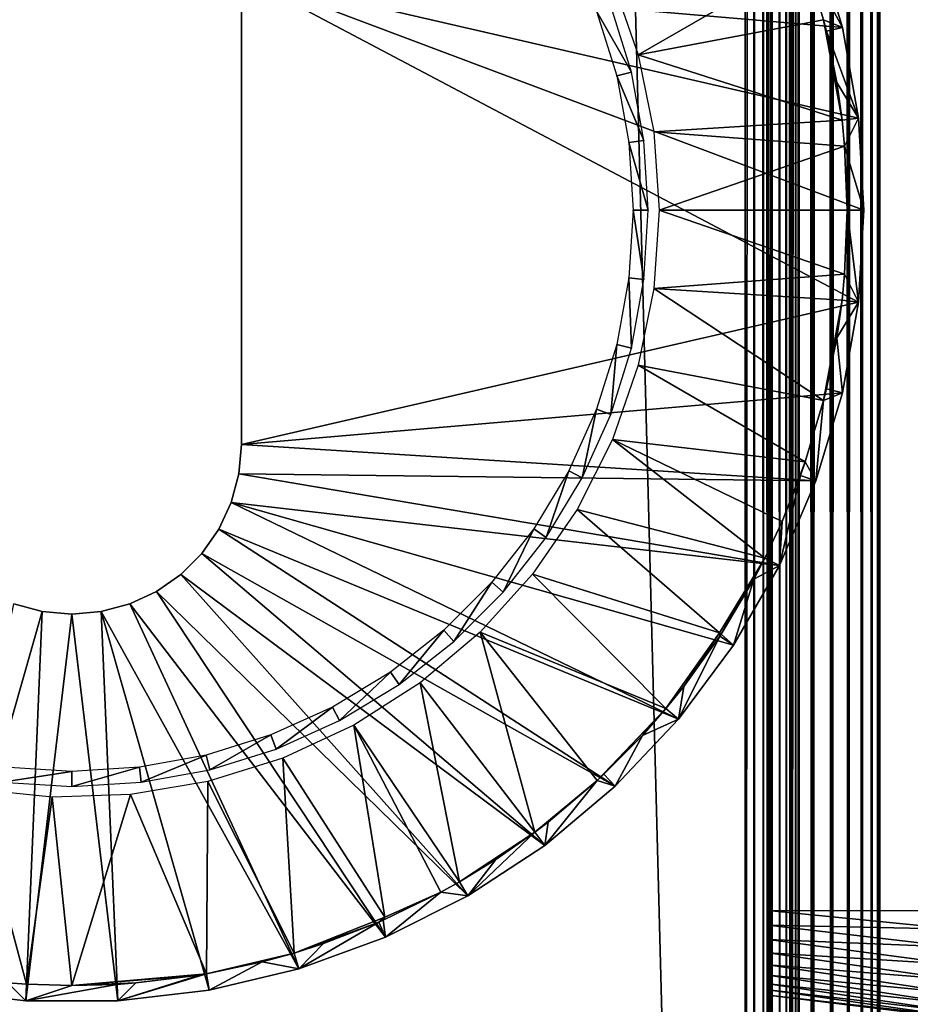
# Model space of a CAD drawing. Extents: x 0 to 451, y 0 to 1039.
# Drawn here: x 14 to 31, y 149 to 168 of the extents above; entities that cross this region are included whole.
import ezdxf

# ---------------------------------------------------------------- set-up
doc = ezdxf.new("R2010")
doc.units = 0
doc.header["$MEASUREMENT"] = 0

msp = doc.modelspace()

# ---------------------------------------------------------------- linework, layer by layer
for points in [[(2.499998, 90.625198, 39.500011), (27.5, 90.625198, 39.500011), (2.499998, 1037.625, 39.500011)], [(2.499998, 1037.625, 39.500011), (27.5, 90.625198, 39.500011), (27.5, 1037.625, 39.500011)], [(27.5, 90.625198, 66.5), (2.499998, 90.625198, 66.5), (27.5, 1037.625, 66.5)], [(27.5, 1037.625, 66.5), (2.499998, 90.625198, 66.5), (2.499998, 1037.625, 66.5)], [(27.5, 90.625198, 38), (2.499998, 90.625198, 38), (27.5, 1037.625, 38)], [(27.5, 1037.625, 38), (2.499998, 90.625198, 38), (2.499998, 1037.625, 38)], [(2.499998, 90.625198, 68), (27.5, 90.625198, 68), (2.499998, 1037.625, 68)], [(2.499998, 1037.625, 68), (27.5, 90.625198, 68), (27.5, 1037.625, 68)], [(27.5, 90.625198, 66.5), (27.5, 1037.625, 66.5), (27.67363, 90.625198, 66.48481)], [(27.67363, 90.625198, 66.48481), (27.5, 1037.625, 66.5), (27.67363, 1037.625, 66.48481)], [(27.5, 90.625198, 38), (27.5, 1037.625, 38), (27.934099, 1037.625, 38.037991)], [(27.5, 90.625198, 38), (27.934099, 1037.625, 38.037991), (27.934099, 90.625198, 38.037991)], [(27.934099, 90.625198, 67.962021), (27.934099, 1037.625, 67.962021), (27.5, 1037.625, 68)], [(27.934099, 90.625198, 67.962021), (27.5, 1037.625, 68), (27.5, 90.625198, 68)], [(27.67363, 90.625198, 66.48481), (27.67363, 1037.625, 66.48481), (27.84202, 90.625198, 66.439697)], [(27.84202, 90.625198, 66.439697), (27.67363, 1037.625, 66.48481), (27.84202, 1037.625, 66.439697)], [(27.84202, 90.625198, 66.439697), (27.84202, 1037.625, 66.439697), (28, 90.625198, 66.366028)], [(28, 90.625198, 66.366028), (27.84202, 1037.625, 66.439697), (28, 1037.625, 66.366028)], [(27.934099, 90.625198, 38.037991), (27.934099, 1037.625, 38.037991), (28.35503, 1037.625, 38.150768)], [(27.934099, 90.625198, 38.037991), (28.35503, 1037.625, 38.150768), (28.35503, 90.625198, 38.150768)], [(28.35503, 90.625198, 67.849228), (28.35503, 1037.625, 67.849228), (27.934099, 1037.625, 67.962021)], [(28.35503, 90.625198, 67.849228), (27.934099, 1037.625, 67.962021), (27.934099, 90.625198, 67.962021)], [(28, 90.625198, 66.366028), (28, 1037.625, 66.366028), (28.14278, 90.625198, 66.266052)], [(28.14278, 90.625198, 66.266052), (28, 1037.625, 66.366028), (28.14278, 1037.625, 66.266052)], [(28.14278, 90.625198, 66.266052), (28.14278, 1037.625, 66.266052), (28.266041, 90.625198, 66.142792)], [(28.266041, 90.625198, 66.142792), (28.14278, 1037.625, 66.266052), (28.266041, 1037.625, 66.142792)], [(28.266041, 90.625198, 66.142792), (28.266041, 1037.625, 66.142792), (28.36603, 90.625198, 66)], [(28.36603, 90.625198, 66), (28.266041, 1037.625, 66.142792), (28.36603, 1037.625, 66)], [(28.35503, 90.625198, 38.150768), (28.35503, 1037.625, 38.150768), (28.75, 1037.625, 38.334942)], [(28.35503, 90.625198, 38.150768), (28.75, 1037.625, 38.334942), (28.75, 90.625198, 38.334942)], [(28.75, 90.625198, 67.66507), (28.75, 1037.625, 67.66507), (28.35503, 1037.625, 67.849228)], [(28.75, 90.625198, 67.66507), (28.35503, 1037.625, 67.849228), (28.35503, 90.625198, 67.849228)], [(28.36603, 90.625198, 66), (28.36603, 1037.625, 66), (28.439671, 90.625198, 65.842018)], [(28.439671, 90.625198, 65.842018), (28.36603, 1037.625, 66), (28.439671, 1037.625, 65.842018)], [(28.439671, 90.625198, 65.842018), (28.439671, 1037.625, 65.842018), (28.484791, 90.625198, 65.673653)], [(28.484791, 90.625198, 65.673653), (28.439671, 1037.625, 65.842018), (28.484791, 1037.625, 65.673653)], [(28.484791, 1037.625, 65.673653), (28.49999, 589.125183, 65.5), (28.484791, 90.625198, 65.673653)], [(28.75, 90.625198, 38.334942), (28.75, 1037.625, 38.334942), (29.10697, 1037.625, 38.584888)], [(28.75, 90.625198, 38.334942), (29.10697, 1037.625, 38.584888), (29.10697, 90.625198, 38.584888)], [(29.10697, 90.625198, 67.415108), (29.10697, 1037.625, 67.415108), (28.75, 1037.625, 67.66507)], [(29.10697, 90.625198, 67.415108), (28.75, 1037.625, 67.66507), (28.75, 90.625198, 67.66507)], [(29.10697, 90.625198, 38.584888), (29.10697, 1037.625, 38.584888), (29.4151, 1037.625, 38.89304)], [(29.10697, 90.625198, 38.584888), (29.4151, 1037.625, 38.89304), (29.4151, 90.625198, 38.89304)], [(29.4151, 90.625198, 67.106972), (29.4151, 1037.625, 67.106972), (29.10697, 1037.625, 67.415108)], [(29.4151, 90.625198, 67.106972), (29.10697, 1037.625, 67.415108), (29.10697, 90.625198, 67.415108)], [(29.4151, 90.625198, 38.89304), (29.4151, 1037.625, 38.89304), (29.665051, 1037.625, 39.25)], [(29.4151, 90.625198, 38.89304), (29.665051, 1037.625, 39.25), (29.665051, 90.625198, 39.25)], [(29.665051, 90.625198, 66.75), (29.665051, 1037.625, 66.75), (29.4151, 1037.625, 67.106972)], [(29.665051, 90.625198, 66.75), (29.4151, 1037.625, 67.106972), (29.4151, 90.625198, 67.106972)], [(29.665051, 90.625198, 39.25), (29.665051, 1037.625, 39.25), (29.84923, 1037.625, 39.644951)], [(29.665051, 90.625198, 39.25), (29.84923, 1037.625, 39.644951), (29.84923, 90.625198, 39.644951)], [(29.84923, 90.625198, 66.355049), (29.84923, 1037.625, 66.355049), (29.665051, 1037.625, 66.75)], [(29.84923, 90.625198, 66.355049), (29.665051, 1037.625, 66.75), (29.665051, 90.625198, 66.75)], [(29.84923, 90.625198, 39.644951), (29.84923, 1037.625, 39.644951), (29.962, 1037.625, 40.06588)], [(29.84923, 90.625198, 39.644951), (29.962, 1037.625, 40.06588), (29.962, 90.625198, 40.06588)], [(29.962, 90.625198, 65.93412), (29.962, 1037.625, 65.93412), (29.84923, 1037.625, 66.355049)], [(29.962, 90.625198, 65.93412), (29.84923, 1037.625, 66.355049), (29.84923, 90.625198, 66.355049)], [(29.962, 1037.625, 40.06588), (30, 589.125183, 40.5), (29.962, 90.625198, 40.06588)], [(30, 539.125183, 65.5), (29.962, 1037.625, 65.93412), (29.962, 90.625198, 65.93412)], [(28.484791, 90.625198, 65.673653), (28.49999, 589.125183, 65.5), (28.49999, 539.125183, 65.5)], [(29.962, 90.625198, 40.06588), (30, 589.125183, 40.5), (30, 539.125183, 40.5)], [(28.484791, 90.625198, 65.673653), (28.49999, 539.125183, 65.5), (28.49999, 389.125214, 65.5)], [(29.962, 90.625198, 40.06588), (30, 539.125183, 40.5), (30, 389.125214, 40.5)], [(29.962, 90.625198, 65.93412), (30, 389.125214, 65.5), (30, 539.125183, 65.5)], [(28.49999, 389.125214, 65.5), (28.49999, 339.125214, 65.5), (28.484791, 90.625198, 65.673653)], [(30, 389.125214, 40.5), (30, 339.125214, 40.5), (29.962, 90.625198, 40.06588)], [(29.962, 90.625198, 65.93412), (30, 339.125214, 65.5), (30, 389.125214, 65.5)], [(28.484791, 90.625198, 65.673653), (28.49999, 339.125214, 65.5), (28.49999, 264.125214, 65.5)], [(29.962, 90.625198, 40.06588), (30, 339.125214, 40.5), (30, 264.125214, 40.5)], [(30, 264.125214, 65.5), (30, 339.125214, 65.5), (29.962, 90.625198, 65.93412)], [(28.484791, 90.625198, 65.673653), (28.49999, 264.125214, 65.5), (28.49999, 189.125198, 65.5)], [(29.962, 90.625198, 40.06588), (30, 264.125214, 40.5), (30, 189.125198, 40.5)], [(29.962, 90.625198, 65.93412), (30, 189.125198, 65.5), (30, 264.125214, 65.5)], [(28.49999, 189.125198, 65.5), (28.49999, 139.125198, 65.5), (28.484791, 90.625198, 65.673653)], [(28.49999, 189.125198, 61.662498), (28.49999, 177.450195, 57.825001), (28.49999, 139.125198, 61.662498)], [(28.49999, 139.125198, 40.5), (28.49999, 150.800201, 48.174999), (28.49999, 189.125198, 40.5)], [(28.49999, 189.125198, 40.5), (28.49999, 150.800201, 48.174999), (28.49999, 177.450195, 48.174999)], [(28.49999, 139.125198, 61.662498), (28.49999, 139.125198, 65.5), (28.49999, 189.125198, 65.5)], [(28.49999, 139.125198, 61.662498), (28.49999, 189.125198, 65.5), (28.49999, 189.125198, 61.662498)], [(30, 189.125198, 40.5), (30, 139.125198, 40.5), (29.962, 90.625198, 40.06588)], [(29.962, 90.625198, 65.93412), (30, 139.125198, 65.5), (30, 189.125198, 65.5)], [(30, 189.125198, 40.5), (30, 177.450195, 48.174999), (30, 139.125198, 40.5)], [(30, 139.125198, 61.662498), (30, 150.800201, 57.825001), (30, 189.125198, 61.662498)], [(30, 189.125198, 61.662498), (30, 150.800201, 57.825001), (30, 177.590652, 57.825001)], [(30, 189.125198, 61.662498), (30, 189.125198, 65.5), (30, 139.125198, 61.662498)], [(30, 139.125198, 61.662498), (30, 189.125198, 65.5), (30, 139.125198, 65.5)], [(28.49999, 139.125198, 61.662498), (28.49999, 177.450195, 57.825001), (28.499992, 150.65976, 57.825001)], [(30, 139.125198, 40.5), (30, 177.450195, 48.174999), (30, 150.800201, 48.174999)], [(18.15024, 168.475204), (28.813721, 169.152893), (29.304029, 167.515198)], [(29.304029, 167.515198), (28.813721, 169.152893), (28.615105, 168.798416, 34.999992)], [(25.51296, 167.004898, 35), (28.615105, 168.798416, 34.999992), (25.035351, 168.380402, 35)], [(25.51296, 167.004898, 35), (28.954153, 167.659668, 34.999985), (28.615105, 168.798416, 34.999992)], [(28.615105, 168.798416, 34.999992), (28.954153, 167.659668, 34.999985), (29.304029, 167.515198)], [(18.15024, 168.475204, 2.500005), (18.15024, 168.475204), (18.15024, 159.775208, 2.500005)], [(18.15024, 159.775208, 2.500005), (18.15024, 168.475204), (18.15024, 159.775208)], [(18.15024, 168.475204), (29.304029, 167.515198), (29.600861, 165.831802)], [(29.600861, 165.831802), (29.700251, 164.125198), (18.15024, 168.475204)], [(18.15024, 168.475204), (29.700251, 164.125198), (29.600861, 162.418594)], [(18.15024, 168.475204), (29.600861, 162.418594), (18.15024, 159.775208)], [(24.74135, 167.819504, 2.699994), (25.38764, 166.685501, 34.800011), (25.003281, 167.9189, 34.800011)], [(25.115641, 166.618393, 2.699994), (25.38764, 166.685501, 34.800011), (24.74135, 167.819504, 2.699994)], [(29.297489, 165.796219, 34.999996), (28.954153, 167.659668, 34.999985), (25.51296, 167.004898, 35)], [(29.297489, 165.796219, 34.999996), (29.007641, 167.445007, 34.900871), (28.954153, 167.659668, 34.999985)], [(29.304029, 167.515198), (28.954153, 167.659668, 34.999985), (29.007641, 167.445007, 34.900871)], [(29.304029, 167.515198), (29.007641, 167.445007, 34.900871), (29.600861, 165.831802)], [(29.297489, 165.796219, 34.999996), (29.199329, 166.494598, 34.900871), (29.007641, 167.445007, 34.900871)], [(29.600861, 165.831802), (29.007641, 167.445007, 34.900871), (29.199329, 166.494598, 34.900871)], [(25.802999, 165.578003, 35), (29.297489, 165.796219, 34.999996), (25.51296, 167.004898, 35)], [(25.115641, 166.618393, 2.699994), (25.62052, 165.414703, 34.800011), (25.38764, 166.685501, 34.800011)], [(25.3424, 165.380997, 2.699994), (25.62052, 165.414703, 34.800011), (25.115641, 166.618393, 2.699994)], [(29.600861, 165.831802), (29.199329, 166.494598, 34.900871), (29.297489, 165.796219, 34.999996)], [(25.802999, 165.578003, 35), (29.345636, 165.314606, 34.999992), (29.297489, 165.796219, 34.999996)], [(29.345636, 165.314606, 34.999992), (29.600861, 165.831802), (29.297489, 165.796219, 34.999996)], [(29.345636, 165.314606, 34.999992), (29.700251, 164.125198), (29.600861, 165.831802)], [(25.3424, 165.380997, 2.699994), (25.698509, 164.125198, 34.800011), (25.62052, 165.414703, 34.800011)], [(25.90024, 164.125198, 35), (29.345636, 165.314606, 34.999992), (25.802999, 165.578003, 35)], [(25.418369, 164.125198, 2.699994), (25.698509, 164.125198, 34.800011), (25.3424, 165.380997, 2.699994)], [(25.90024, 164.125198, 35), (29.394821, 164.125046, 34.999981), (29.345636, 165.314606, 34.999992)], [(29.394821, 164.125046, 34.999981), (29.700251, 164.125198), (29.345636, 165.314606, 34.999992)], [(25.3424, 162.8694, 2.699994), (25.62052, 162.835693, 34.800011), (25.418369, 164.125198, 2.699994)], [(25.418369, 164.125198, 2.699994), (25.62052, 162.835693, 34.800011), (25.698509, 164.125198, 34.800011)], [(25.802999, 162.672394, 35), (29.345778, 162.937881, 34.999992), (25.90024, 164.125198, 35)], [(25.90024, 164.125198, 35), (29.345778, 162.937881, 34.999992), (29.394821, 164.125046, 34.999981)], [(29.345778, 162.937881, 34.999992), (29.600861, 162.418594), (29.394821, 164.125046, 34.999981)], [(29.394821, 164.125046, 34.999981), (29.600861, 162.418594), (29.700251, 164.125198)], [(25.115641, 161.632004, 2.699994), (25.38764, 161.564896, 34.800011), (25.3424, 162.8694, 2.699994)], [(25.3424, 162.8694, 2.699994), (25.38764, 161.564896, 34.800011), (25.62052, 162.835693, 34.800011)], [(25.802999, 162.672394, 35), (29.29748, 162.454102, 34.999989), (29.345778, 162.937881, 34.999992)], [(29.345778, 162.937881, 34.999992), (29.29748, 162.454102, 34.999989), (29.600861, 162.418594)], [(25.51296, 161.245499, 35), (28.954182, 160.59082, 34.999992), (25.802999, 162.672394, 35)], [(28.954182, 160.59082, 34.999992), (29.29748, 162.454102, 34.999989), (25.802999, 162.672394, 35)], [(18.15024, 159.775208), (29.600861, 162.418594), (29.304029, 160.735199)], [(28.954182, 160.59082, 34.999992), (29.007641, 160.805405, 34.900871), (29.29748, 162.454102, 34.999989)], [(29.007641, 160.805405, 34.900871), (29.199329, 161.755798, 34.900871), (29.29748, 162.454102, 34.999989)], [(29.600861, 162.418594), (29.29748, 162.454102, 34.999989), (29.199329, 161.755798, 34.900871)], [(29.600861, 162.418594), (29.199329, 161.755798, 34.900871), (29.304029, 160.735199)], [(29.304029, 160.735199), (29.199329, 161.755798, 34.900871), (29.007641, 160.805405, 34.900871)], [(24.74135, 160.430893, 2.699994), (25.003281, 160.331497, 34.800011), (25.115641, 161.632004, 2.699994)], [(25.115641, 161.632004, 2.699994), (25.003281, 160.331497, 34.800011), (25.38764, 161.564896, 34.800011)], [(25.035351, 159.869995, 35), (28.615129, 159.452057, 34.999992), (25.51296, 161.245499, 35)], [(25.51296, 161.245499, 35), (28.615129, 159.452057, 34.999992), (28.954182, 160.59082, 34.999992)], [(18.15024, 159.775208), (29.304029, 160.735199), (28.813721, 159.097504)], [(29.304029, 160.735199), (28.954182, 160.59082, 34.999992), (28.813721, 159.097504)], [(29.304029, 160.735199), (29.007641, 160.805405, 34.900871), (28.954182, 160.59082, 34.999992)], [(28.813721, 159.097504), (28.954182, 160.59082, 34.999992), (28.615129, 159.452057, 34.999992)], [(24.22506, 159.283707, 2.699994), (24.473101, 159.153503, 34.800011), (24.74135, 160.430893, 2.699994)], [(24.74135, 160.430893, 2.699994), (24.473101, 159.153503, 34.800011), (25.003281, 160.331497, 34.800011)], [(18.15024, 159.775208, 2.500005), (18.15024, 159.775208), (18.102409, 159.228195, 2.500005)], [(18.102409, 159.228195, 2.500005), (18.15024, 159.775208), (18.102409, 159.228195)], [(18.15024, 159.775208), (28.813721, 159.097504), (18.102409, 159.228195)], [(24.37863, 158.570404, 35), (27.863768, 157.664993, 34.999992), (25.035351, 159.869995, 35)], [(25.035351, 159.869995, 35), (27.863768, 157.664993, 34.999992), (28.183338, 158.344955, 34.999985)], [(25.035351, 159.869995, 35), (28.183338, 158.344955, 34.999985), (28.615129, 159.452057, 34.999992)], [(28.183338, 158.344955, 34.999985), (28.527531, 159.201706, 34.900871), (28.615129, 159.452057, 34.999992)], [(28.813721, 159.097504), (28.615129, 159.452057, 34.999992), (28.527531, 159.201706, 34.900871)], [(18.102409, 159.228195, 2.500005), (18.102409, 159.228195), (17.960279, 158.6978, 2.500005)], [(17.960279, 158.6978, 2.500005), (18.102409, 159.228195), (17.960279, 158.6978)], [(18.102409, 159.228195), (28.136641, 157.527893), (17.960279, 158.6978)], [(18.102409, 159.228195), (28.813721, 159.097504), (28.136641, 157.527893)], [(23.5742, 158.207001, 2.699994), (23.80475, 158.047897, 34.800011), (24.22506, 159.283707, 2.699994)], [(24.22506, 159.283707, 2.699994), (23.80475, 158.047897, 34.800011), (24.473101, 159.153503, 34.800011)], [(28.813721, 159.097504), (28.527531, 159.201706, 34.900871), (28.136641, 157.527893)], [(28.136641, 157.527893), (28.527531, 159.201706, 34.900871), (28.183338, 158.344955, 34.999985)], [(17.960279, 158.6978, 2.500005), (17.960279, 158.6978), (17.728239, 158.200195, 2.500005)], [(17.728239, 158.200195, 2.500005), (17.960279, 158.6978), (17.728239, 158.200195)], [(17.960279, 158.6978), (26.26112, 154.676193), (17.728239, 158.200195)], [(28.136641, 157.527893), (27.28191, 156.047394), (17.960279, 158.6978)], [(17.960279, 158.6978), (27.28191, 156.047394), (26.26112, 154.676193)], [(23.55456, 157.369904, 35), (27.022985, 156.280869, 35), (24.37863, 158.570404, 35)], [(24.37863, 158.570404, 35), (27.022985, 156.280869, 35), (27.863768, 157.664993, 34.999992)], [(28.136641, 157.527893), (28.183338, 158.344955, 34.999985), (27.863768, 157.664993, 34.999992)], [(17.728239, 158.200195, 2.500005), (17.728239, 158.200195), (17.41329, 157.750397, 2.500005)], [(17.41329, 157.750397, 2.500005), (17.728239, 158.200195), (17.41329, 157.750397)], [(17.728239, 158.200195), (25.088011, 153.4328), (17.41329, 157.750397)], [(17.728239, 158.200195), (26.26112, 154.676193), (25.088011, 153.4328)], [(22.79833, 157.216705, 2.699994), (23.00802, 157.030899, 34.800011), (23.5742, 158.207001, 2.699994)], [(23.5742, 158.207001, 2.699994), (23.00802, 157.030899, 34.800011), (23.80475, 158.047897, 34.800011)], [(17.41329, 157.750397, 2.500005), (17.41329, 157.750397), (17.025021, 157.362198, 2.500005)], [(17.025021, 157.362198, 2.500005), (17.41329, 157.750397), (17.025021, 157.362198)], [(17.41329, 157.750397), (23.7785, 152.334), (17.025021, 157.362198)], [(17.41329, 157.750397), (25.088011, 153.4328), (23.7785, 152.334)], [(27.863768, 157.664993, 34.999992), (27.022985, 156.280869, 35), (27.660641, 157.273697, 34.900871)], [(28.136641, 157.527893), (27.863768, 157.664993, 34.999992), (27.660641, 157.273697, 34.900871)], [(17.025021, 157.362198, 2.500005), (17.025021, 157.362198), (16.575251, 157.047195, 2.500005)], [(16.575251, 157.047195, 2.500005), (17.025021, 157.362198), (16.575251, 157.047195)], [(17.025021, 157.362198), (22.35025, 151.394608), (16.575251, 157.047195)], [(17.025021, 157.362198), (23.7785, 152.334), (22.35025, 151.394608)], [(22.57785, 156.289993, 35), (26.027054, 154.872452, 34.999992), (23.55456, 157.369904, 35)], [(23.55456, 157.369904, 35), (26.027054, 154.872452, 34.999992), (27.022985, 156.280869, 35)], [(28.136641, 157.527893), (27.660641, 157.273697, 34.900871), (27.28191, 156.047394)], [(21.90876, 156.327103, 2.699994), (22.094521, 156.117401, 34.800011), (22.79833, 157.216705, 2.699994)], [(22.79833, 157.216705, 2.699994), (22.094521, 156.117401, 34.800011), (23.00802, 157.030899, 34.800011)], [(27.022985, 156.280869, 35), (27.05163, 156.251602, 34.900871), (27.660641, 157.273697, 34.900871)], [(27.660641, 157.273697, 34.900871), (27.05163, 156.251602, 34.900871), (27.28191, 156.047394)], [(16.575251, 157.047195, 2.500005), (16.575251, 157.047195), (16.07761, 156.815201, 2.500005)], [(16.07761, 156.815201, 2.500005), (16.575251, 157.047195), (16.07761, 156.815201)], [(16.575251, 157.047195), (20.822611, 150.627396), (16.07761, 156.815201)], [(16.575251, 157.047195), (22.35025, 151.394608), (20.822611, 150.627396)], [(14.45326, 156.673004), (12.44763, 149.648499), (13.9229, 156.815201)], [(14.45326, 156.673004, 2.500005), (14.45326, 156.673004), (13.9229, 156.815201, 2.500005)], [(13.9229, 156.815201, 2.500005), (14.45326, 156.673004), (13.9229, 156.815201)], [(16.07761, 156.815201, 2.500005), (16.07761, 156.815201), (15.54725, 156.673004, 2.500005)], [(15.54725, 156.673004, 2.500005), (16.07761, 156.815201), (15.54725, 156.673004)], [(16.07761, 156.815201), (19.21627, 150.042694), (15.54725, 156.673004)], [(16.07761, 156.815201), (20.822611, 150.627396), (19.21627, 150.042694)], [(14.45326, 156.673004), (14.14552, 149.450104), (12.44763, 149.648499)], [(15.00025, 156.625198), (14.14552, 149.450104), (14.45326, 156.673004)], [(15.00025, 156.625198, 2.500005), (15.00025, 156.625198), (14.45326, 156.673004, 2.500005)], [(14.45326, 156.673004, 2.500005), (15.00025, 156.625198), (14.45326, 156.673004)], [(15.54725, 156.673004, 2.500005), (15.54725, 156.673004), (15.00025, 156.625198, 2.500005)], [(15.00025, 156.625198, 2.500005), (15.54725, 156.673004), (15.00025, 156.625198)], [(15.54725, 156.673004), (15.85498, 149.450104), (15.00025, 156.625198)], [(15.54725, 156.673004), (19.21627, 150.042694), (17.552879, 149.648499)], [(15.54725, 156.673004), (17.552879, 149.648499), (15.85498, 149.450104)], [(15.00025, 156.625198), (15.85498, 149.450104), (14.14552, 149.450104)], [(20.91843, 155.5513, 2.699994), (21.077539, 155.320694, 34.800011), (21.90876, 156.327103, 2.699994)], [(21.90876, 156.327103, 2.699994), (21.077539, 155.320694, 34.800011), (22.094521, 156.117401, 34.800011)], [(21.4659, 155.349899, 35), (23.598181, 152.580353, 34.999992), (22.57785, 156.289993, 35)], [(23.598181, 152.580353, 34.999992), (24.749569, 153.534836, 34.999985), (22.57785, 156.289993, 35)], [(22.57785, 156.289993, 35), (24.749569, 153.534836, 34.999985), (26.027054, 154.872452, 34.999992)], [(27.022985, 156.280869, 35), (26.027054, 154.872452, 34.999992), (26.360325, 155.283661, 34.91449)], [(26.360325, 155.283661, 34.91449), (27.02746, 156.214798, 34.900871), (27.022985, 156.280869, 35)], [(27.022985, 156.280869, 35), (27.02746, 156.214798, 34.900871), (27.05163, 156.251602, 34.900871)], [(27.28191, 156.047394), (27.02746, 156.214798, 34.900871), (26.26112, 154.676193)], [(26.26112, 154.676193), (27.02746, 156.214798, 34.900871), (26.360325, 155.283661, 34.91449)], [(27.28191, 156.047394), (27.05163, 156.251602, 34.900871), (27.02746, 156.214798, 34.900871)], [(19.841789, 154.900406, 2.699994), (19.97197, 154.652405, 34.800011), (20.91843, 155.5513, 2.699994)], [(20.91843, 155.5513, 2.699994), (19.97197, 154.652405, 34.800011), (21.077539, 155.320694, 34.800011)], [(20.238609, 154.566406, 35), (22.197565, 151.659164, 34.999996), (21.4659, 155.349899, 35)], [(21.4659, 155.349899, 35), (22.197565, 151.659164, 34.999996), (23.598181, 152.580353, 34.999992)], [(26.26112, 154.676193), (26.360325, 155.283661, 34.91449), (26.027054, 154.872452, 34.999992)], [(18.69458, 154.384094, 2.699994), (18.793909, 154.122192, 34.800011), (19.841789, 154.900406, 2.699994)], [(19.841789, 154.900406, 2.699994), (18.793909, 154.122192, 34.800011), (19.97197, 154.652405, 34.800011)], [(24.749569, 153.534836, 34.999985), (24.878981, 153.654297, 34.900871), (26.027054, 154.872452, 34.999992)], [(24.878981, 153.654297, 34.900871), (25.591311, 154.375397, 34.900871), (26.027054, 154.872452, 34.999992)], [(25.591311, 154.375397, 34.900871), (26.26112, 154.676193), (26.027054, 154.872452, 34.999992)], [(25.591311, 154.375397, 34.900871), (25.088011, 153.4328), (26.26112, 154.676193)], [(18.917801, 153.953506, 35), (20.810555, 150.999786, 34.999996), (20.238609, 154.566406, 35)], [(20.238609, 154.566406, 35), (20.810555, 150.999786, 34.999996), (21.851513, 151.465622, 34.999985)], [(20.238609, 154.566406, 35), (21.851513, 151.465622, 34.999985), (22.197565, 151.659164, 34.999996)], [(17.49349, 154.009796, 2.699994), (17.560511, 153.737793, 34.800011), (18.69458, 154.384094, 2.699994)], [(18.69458, 154.384094, 2.699994), (17.560511, 153.737793, 34.800011), (18.793909, 154.122192, 34.800011)], [(24.878981, 153.654297, 34.900871), (25.088011, 153.4328), (25.591311, 154.375397, 34.900871)], [(16.256001, 153.783096, 2.699994), (16.28977, 153.504898, 34.800011), (17.49349, 154.009796, 2.699994)], [(17.49349, 154.009796, 2.699994), (16.28977, 153.504898, 34.800011), (17.560511, 153.737793, 34.800011)], [(17.5271, 153.522095, 35), (19.12826, 150.335205, 34.999992), (18.917801, 153.953506, 35)], [(18.917801, 153.953506, 35), (19.12826, 150.335205, 34.999992), (20.810555, 150.999786, 34.999996)], [(13.74447, 153.783096, 2.699994), (13.71071, 153.504898, 34.800011), (15.00025, 153.707108, 2.699994)], [(15.00025, 153.707108, 2.699994), (13.71071, 153.504898, 34.800011), (15.00025, 153.426895, 34.800011)], [(15.00025, 153.707108, 2.699994), (15.00025, 153.426895, 34.800011), (16.256001, 153.783096, 2.699994)], [(16.256001, 153.783096, 2.699994), (15.00025, 153.426895, 34.800011), (16.28977, 153.504898, 34.800011)], [(16.09129, 153.279907, 35), (17.499979, 149.949371, 34.999992), (17.5271, 153.522095, 35)], [(17.5271, 153.522095, 35), (17.499979, 149.949371, 34.999992), (19.12826, 150.335205, 34.999992)], [(23.598181, 152.580353, 34.999992), (23.8421, 152.765198, 34.900871), (24.749569, 153.534836, 34.999985)], [(23.8421, 152.765198, 34.900871), (23.7785, 152.334), (24.749569, 153.534836, 34.999985)], [(24.749569, 153.534836, 34.999985), (23.7785, 152.334), (25.088011, 153.4328)], [(24.749569, 153.534836, 34.999985), (25.088011, 153.4328), (24.878981, 153.654297, 34.900871)], [(13.18726, 153.376999, 35), (14.163304, 149.754974, 34.999992), (14.63604, 153.231293, 35)], [(13.18726, 153.376999, 35), (13.811852, 149.779694, 34.999996), (14.163304, 149.754974, 34.999992)], [(14.63604, 153.231293, 35), (14.163304, 149.754974, 34.999992), (15.002867, 149.730591, 34.999992)], [(14.63604, 153.231293, 35), (15.002867, 149.730591, 34.999992), (16.09129, 153.279907, 35)], [(16.09129, 153.279907, 35), (15.002867, 149.730591, 34.999992), (17.499979, 149.949371, 34.999992)], [(23.8421, 152.765198, 34.900871), (23.598181, 152.580353, 34.999992), (23.7785, 152.334)], [(22.197565, 151.659164, 34.999996), (22.873819, 152.073807, 34.900871), (23.598181, 152.580353, 34.999992)], [(23.7785, 152.334), (23.598181, 152.580353, 34.999992), (22.35025, 151.394608)], [(22.35025, 151.394608), (23.598181, 152.580353, 34.999992), (22.873819, 152.073807, 34.900871)], [(22.35025, 151.394608), (22.873819, 152.073807, 34.900871), (22.197565, 151.659164, 34.999996)], [(22.35025, 151.394608), (22.197565, 151.659164, 34.999996), (21.851513, 151.465622, 34.999985)], [(20.810555, 150.999786, 34.999996), (20.782829, 150.942307, 34.900871), (21.851513, 151.465622, 34.999985)], [(21.851513, 151.465622, 34.999985), (20.782829, 150.942307, 34.900871), (20.822611, 150.627396)], [(22.35025, 151.394608), (21.851513, 151.465622, 34.999985), (20.822611, 150.627396)], [(19.12826, 150.335205, 34.999992), (20.702, 150.907104, 34.900871), (20.810555, 150.999786, 34.999996)], [(20.810555, 150.999786, 34.999996), (20.702, 150.907104, 34.900871), (20.782829, 150.942307, 34.900871)], [(27.925249, 151.125198, 48.429749), (31.42527, 151.125198, 48), (31.42527, 150.777893, 48.03038)], [(27.925249, 151.125198, 48.429749), (31.42527, 150.777893, 48.03038), (27.925249, 150.852493, 48.453609)], [(19.12826, 150.335205, 34.999992), (19.67445, 150.509796, 34.900871), (20.702, 150.907104, 34.900871)], [(20.822611, 150.627396), (20.702, 150.907104, 34.900871), (19.21627, 150.042694)], [(19.21627, 150.042694), (20.702, 150.907104, 34.900871), (19.67445, 150.509796, 34.900871)], [(20.822611, 150.627396), (20.782829, 150.942307, 34.900871), (20.702, 150.907104, 34.900871)], [(27.925249, 150.852493, 48.453609), (31.42527, 150.777893, 48.03038), (31.42527, 150.441193, 48.120621)], [(27.925249, 150.852493, 48.453609), (31.42527, 150.441193, 48.120621), (27.925249, 150.588196, 48.524448)], [(28.49999, 139.125198, 40.5), (28.49999, 150.565598, 48.19347), (28.49999, 150.800201, 48.174999)], [(30, 139.125198, 40.5), (30, 150.800201, 48.174999), (30, 150.565598, 48.19347)], [(30, 139.125198, 61.662498), (30, 150.565598, 57.806541), (30, 150.800201, 57.825001)], [(28.499992, 150.65976, 57.825001), (28.49999, 150.3367, 57.751591), (28.49999, 139.125198, 61.662498)], [(19.21627, 150.042694), (19.67445, 150.509796, 34.900871), (19.12826, 150.335205, 34.999992)], [(27.925249, 150.588196, 48.524448), (31.42527, 150.441193, 48.120621), (31.42527, 150.125198, 48.267948)], [(27.925249, 150.588196, 48.524448), (31.42527, 150.125198, 48.267948), (27.925249, 150.340103, 48.640121)], [(28.49999, 150.3367, 48.248421), (28.49999, 150.565598, 48.19347), (28.49999, 139.125198, 40.5)], [(30, 150.565598, 48.19347), (30, 150.3367, 48.248421), (30, 139.125198, 40.5)], [(30, 150.3367, 57.751591), (30, 150.565598, 57.806541), (30, 139.125198, 61.662498)], [(17.499979, 149.949371, 34.999992), (18.534121, 150.170303, 34.900871), (19.12826, 150.335205, 34.999992)], [(18.534121, 150.170303, 34.900871), (19.21627, 150.042694), (19.12826, 150.335205, 34.999992)], [(27.925249, 150.340103, 48.640121), (31.42527, 150.125198, 48.267948), (31.42527, 149.8396, 48.467911)], [(27.925249, 150.340103, 48.640121), (31.42527, 149.8396, 48.467911), (27.925249, 150.115906, 48.797119)], [(28.49999, 139.125198, 61.662498), (28.49999, 150.3367, 57.751591), (28.49999, 150.119202, 57.66151)], [(28.49999, 139.125198, 40.5), (28.49999, 150.119202, 48.338501), (28.49999, 150.3367, 48.248421)], [(30, 139.125198, 40.5), (30, 150.3367, 48.248421), (30, 150.119202, 48.338501)], [(30, 139.125198, 61.662498), (30, 150.119202, 57.66151), (30, 150.3367, 57.751591)], [(17.499979, 149.949371, 34.999992), (17.552879, 149.648499), (18.534121, 150.170303, 34.900871)], [(18.534121, 150.170303, 34.900871), (17.552879, 149.648499), (19.21627, 150.042694)], [(27.925249, 150.115906, 48.797119), (31.42527, 149.8396, 48.467911), (31.42527, 149.593094, 48.714432)], [(27.925249, 150.115906, 48.797119), (31.42527, 149.593094, 48.714432), (27.925249, 149.922302, 48.990662)], [(28.49999, 139.125198, 61.662498), (28.49999, 150.119202, 57.66151), (28.49999, 149.918503, 57.538528)], [(28.49999, 139.125198, 40.5), (28.49999, 149.918503, 48.461472), (28.49999, 150.119202, 48.338501)], [(30, 139.125198, 40.5), (30, 150.119202, 48.338501), (30, 149.918503, 48.461472)], [(30, 139.125198, 61.662498), (30, 149.918503, 57.538528), (30, 150.119202, 57.66151)], [(17.499979, 149.949371, 34.999992), (15.002867, 149.730591, 34.999992), (17.369659, 149.926102, 34.900871)], [(15.002867, 149.730591, 34.999992), (16.189011, 149.7789, 34.900871), (17.369659, 149.926102, 34.900871)], [(17.369659, 149.926102, 34.900871), (15.85498, 149.450104), (17.499979, 149.949371, 34.999992)], [(17.499979, 149.949371, 34.999992), (15.85498, 149.450104), (17.552879, 149.648499)], [(17.369659, 149.926102, 34.900871), (16.189011, 149.7789, 34.900871), (15.85498, 149.450104)], [(27.925249, 149.922302, 48.990662), (31.42527, 149.593094, 48.714432), (31.42527, 149.393097, 49)], [(27.925249, 149.922302, 48.990662), (31.42527, 149.393097, 49), (27.925249, 149.765305, 49.214882)], [(28.49999, 139.125198, 61.662498), (28.49999, 149.918503, 57.538528), (28.49999, 149.739502, 57.385658)], [(28.49999, 149.739502, 48.614349), (28.49999, 149.918503, 48.461472), (28.49999, 139.125198, 40.5)], [(30, 149.918503, 48.461472), (30, 149.739502, 48.614349), (30, 139.125198, 40.5)], [(30, 149.739502, 57.385658), (30, 149.918503, 57.538528), (30, 139.125198, 61.662498)], [(14.14552, 149.450104), (13.811852, 149.779694, 34.999996), (12.44763, 149.648499)], [(14.14552, 149.450104), (14.163304, 149.754974, 34.999992), (13.811852, 149.779694, 34.999996)], [(14.14552, 149.450104), (15.002867, 149.730591, 34.999992), (14.163304, 149.754974, 34.999992)], [(15.85498, 149.450104), (15.83728, 149.754105, 34.900871), (14.14552, 149.450104)], [(14.14552, 149.450104), (15.83728, 149.754105, 34.900871), (15.002867, 149.730591, 34.999992)], [(15.002867, 149.730591, 34.999992), (15.83728, 149.754105, 34.900871), (16.189011, 149.7789, 34.900871)], [(15.85498, 149.450104), (16.189011, 149.7789, 34.900871), (15.83728, 149.754105, 34.900871)], [(27.925249, 149.765305, 49.214882), (31.42527, 149.393097, 49), (31.42527, 149.245804, 49.31596)], [(27.925249, 149.765305, 49.214882), (31.42527, 149.245804, 49.31596), (27.925249, 149.649597, 49.46294)], [(28.49999, 149.739502, 57.385658), (28.49999, 149.5867, 57.20668), (28.49999, 139.125198, 61.662498)], [(28.49999, 139.125198, 40.5), (28.49999, 149.5867, 48.79332), (28.49999, 149.739502, 48.614349)], [(30, 139.125198, 40.5), (30, 149.739502, 48.614349), (30, 149.5867, 48.79332)], [(30, 139.125198, 61.662498), (30, 149.5867, 57.20668), (30, 149.739502, 57.385658)], [(27.925249, 149.649597, 49.46294), (31.42527, 149.245804, 49.31596), (31.42527, 149.155594, 49.65271)], [(27.925249, 149.649597, 49.46294), (31.42527, 149.155594, 49.65271), (27.925253, 149.554947, 49.869755)], [(27.925253, 149.554947, 49.869755), (31.42527, 149.125198, 50), (27.925249, 149.554901, 56)], [(27.925249, 149.554901, 56), (31.42527, 149.125198, 50), (31.42527, 149.125198, 56)], [(27.925253, 149.554947, 49.869755), (31.42527, 149.155594, 49.65271), (31.42527, 149.125198, 50)], [(28.49999, 139.125198, 61.662498), (28.49999, 149.5867, 57.20668), (28.49999, 149.463699, 57.005989)], [(28.49999, 139.125198, 40.5), (28.49999, 149.463699, 48.994019), (28.49999, 149.5867, 48.79332)], [(30, 139.125198, 40.5), (30, 149.5867, 48.79332), (30, 149.463699, 48.994019)], [(30, 139.125198, 61.662498), (30, 149.463699, 57.005989), (30, 149.5867, 57.20668)], [(28.49999, 139.125198, 61.662498), (28.49999, 149.463699, 57.005989), (28.49999, 149.373596, 56.788528)], [(28.49999, 149.373596, 49.211479), (28.49999, 149.463699, 48.994019), (28.49999, 139.125198, 40.5)], [(30, 149.373596, 56.788528), (30, 149.463699, 57.005989), (30, 139.125198, 61.662498)], [(30, 149.463699, 48.994019), (30, 149.373596, 49.211479), (30, 139.125198, 40.5)]]:
    msp.add_3dface(points)

doc.saveas('drawing.dxf')
